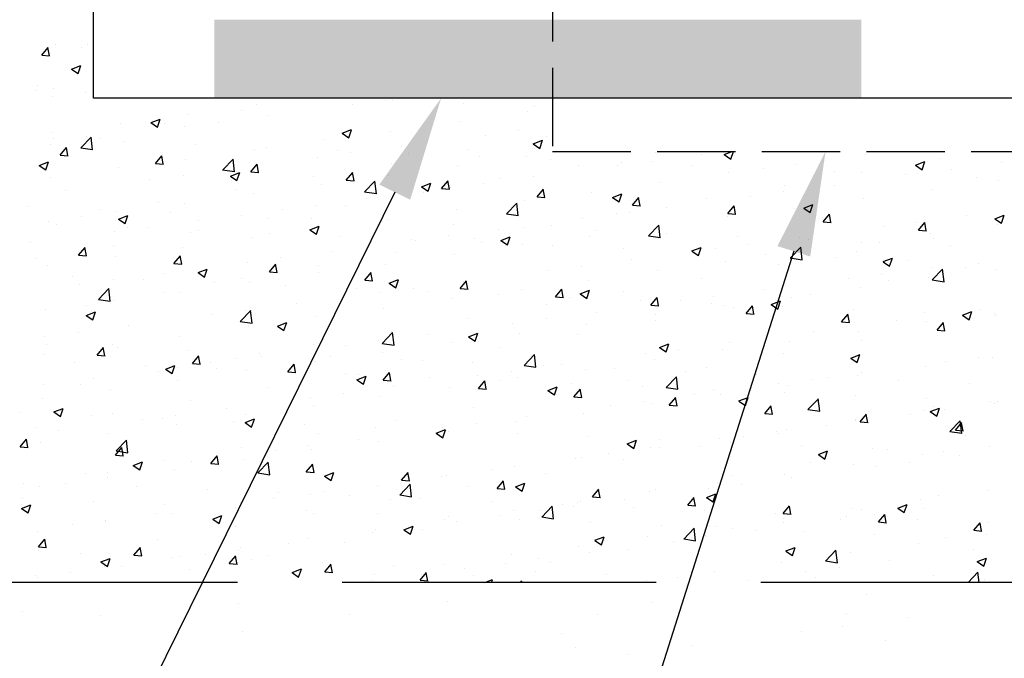
# Model space of a CAD drawing. Units: millimetres. Extents: x 45936 to 69613, y -16196 to -2991.
# Drawn here: x 62445 to 63385, y -6887 to -6277 of the extents above; entities that cross this region are included whole.
import ezdxf
from ezdxf import colors
from ezdxf.entities.mleader import LeaderData, LeaderLine
from ezdxf.math import Vec2, Vec3

# ---------------------------------------------------------------- set-up
doc = ezdxf.new("R2010")
doc.units = ezdxf.units.MM
doc.linetypes.add('P-COU', pattern=[4, 3, -1])
for name, color, linetype in [('Bac de collecte', 252, 'Continuous'), ('CHAMP', 92, 'Continuous'), ('COTE', 255, 'Continuous'), ('cote mm p', 255, 'Continuous'), ('HACHURES', 2, 'Continuous')]:
    doc.layers.add(name, color=color, linetype=linetype)
doc.styles.get("Standard").update_dxf_attribs({"font": 'times.ttf'})

# ---------------------------------------------------------------- blocks, each defined once
blk = doc.blocks.new('EGYRU')
at = {"color": 7, "linetype": 'Continuous', "lineweight": 25}
for p, q in [((54330.6, -7137.4), (54330.6, -7137.4)), ((54379.4, -7153.92), (54379.4, -7153.92)), ((53779.21, -7162.95), (53779.21, -7162.95)), ((53978.67, -7160.4), (53978.67, -7160.4)), ((54173.59, -7161.34), (54173.59, -7161.34)), ((53573.4, -7170.36), (53573.4, -7170.36)), ((53647.72, -7173.69), (53647.72, -7173.69)), ((53885.01, -7173.26), (53885.01, -7173.26)), ((54122.31, -7172.83), (54122.31, -7172.83)), ((54359.61, -7172.4), (54359.61, -7172.4)), ((54356.14, -7184.14), (54356.14, -7184.14)), ((54418.09, -7175.98), (54418.09, -7175.98)), ((53782.58, -7188.79), (53782.58, -7188.79)), ((54087.49, -7191.41), (54087.49, -7191.41)), ((54316.48, -7189.36), (54316.48, -7189.36)), ((54212.98, -7202.98), (54212.98, -7202.98)), ((54396.9, -7198.15), (54396.9, -7198.15)), ((54101.54, -7204.28), (54101.54, -7204.28)), ((54151.03, -7211.14), (54151.03, -7211.14))]:
    blk.add_line(p, q, dxfattribs=at)

msp = doc.modelspace()

# ---------------------------------------------------------------- hatches: boundary and pattern name
msp.add_hatch(color=1).paths.add_polyline_path([(62630.74, -6352.24), (62630.74, -6277.19), (63248.65, -6277.19), (63248.65, -6352.24)])

# ---------------------------------------------------------------- linework, layer by layer
at = {"color": 1}
for p, q in [((62515.14, -6352.17), (62515.14, -5948.37)), ((65765.14, -6352.17), (62515.14, -6352.17))]:
    msp.add_line(p, q, dxfattribs=at)
at = {"layer": 'Bac de collecte', "linetype": 'P-COU', "ltscale": 25}
msp.add_lwpolyline([(62953.44, -6403.02), (63715.44, -6403.02), (63715.44, -5223.02), (62953.44, -5223.02)], close=True, dxfattribs=at)
at = {"layer": 'CHAMP', "color": 94, "linetype": 'P-COU', "ltscale": 100}
msp.add_lwpolyline([(62052.64, -4814.67), (66252.64, -4814.67), (66252.64, -6814.67), (62052.64, -6814.67)], close=True, dxfattribs=at)
at = {"layer": 'HACHURES', "color": 253, "linetype": 'Continuous', "lineweight": 25, "transparency": 33554674}
for p, q in [((62509.13, -6300.51), (62509.13, -6300.51)), ((62465.75, -6310.92), (62471.87, -6303.63)), ((62473.15, -6311.63), (62471.68, -6303.66)), ((62478.63, -6300.61), (62478.63, -6300.61)), ((62503.87, -6304.1), (62503.87, -6304.1)), ((62465.75, -6310.93), (62473.34, -6311.59)), ((62494.32, -6324.31), (62500.64, -6328.57)), ((62494.33, -6324.29), (62503.23, -6320.88)), ((62500.64, -6328.57), (62503.21, -6320.9)), ((62502.71, -6325.76), (62502.71, -6325.76)), ((62460.24, -6344.7), (62460.24, -6344.7)), ((62461.7, -6339.95), (62461.7, -6339.95)), ((62477.09, -6342.88), (62477.09, -6342.88)), ((62507.51, -6346.41), (62507.51, -6346.41)), ((62475.72, -6350.6), (62475.72, -6350.6)), ((62794.3, -6354.35), (62794.3, -6354.35)), ((62800.67, -6354.28), (62800.67, -6354.28)), ((62656.87, -6363.72), (62656.87, -6363.72)), ((62670.86, -6358.57), (62670.86, -6358.57)), ((62762.51, -6358.54), (62762.51, -6358.54)), ((62868.47, -6357.14), (62868.47, -6357.14)), ((62929.84, -6365.31), (62929.84, -6365.31)), ((62936.26, -6360), (62936.26, -6360)), ((62570.13, -6375.45), (62576.45, -6379.71)), ((62570.14, -6375.42), (62579.03, -6372.01)), ((62576.44, -6379.71), (62579.02, -6372.03)), ((62604.9, -6368.09), (62604.9, -6368.09)), ((62634.2, -6375.43), (62634.2, -6375.43)), ((62682.3, -6369.09), (62682.3, -6369.09)), ((62864.63, -6374.25), (62864.63, -6374.25)), ((62540.75, -6376.22), (62540.75, -6376.22)), ((62582.81, -6376.43), (62582.81, -6376.43)), ((62602.41, -6379.61), (62602.41, -6379.61)), ((62752.66, -6385.59), (62761.55, -6382.18)), ((62758.96, -6389.88), (62761.53, -6382.2)), ((62798.67, -6383.77), (62798.67, -6383.77)), ((62920.99, -6383.36), (62920.99, -6383.36)), ((62475.54, -6385.16), (62475.54, -6385.16)), ((62477.45, -6390.31), (62477.45, -6390.31)), ((62503.08, -6399.53), (62512.97, -6389.22)), ((62508.74, -6389.15), (62508.74, -6389.15)), ((62514.33, -6401.29), (62512.92, -6389.23)), ((62522.2, -6390.17), (62522.2, -6390.17)), ((62545.24, -6393.18), (62545.24, -6393.18)), ((62734.52, -6391.9), (62734.52, -6391.9)), ((62752.65, -6385.62), (62758.96, -6389.88)), ((62889.2, -6387.55), (62889.2, -6387.55)), ((62935.17, -6395.77), (62944.06, -6392.35)), ((62941.47, -6400.05), (62944.05, -6392.37)), ((62947.89, -6388.64), (62947.89, -6388.64)), ((62474.1, -6396.5), (62474.1, -6396.5)), ((62483.37, -6406.45), (62489.5, -6399.15)), ((62490.77, -6407.15), (62489.3, -6399.19)), ((62503.04, -6399.46), (62514.34, -6401.22)), ((62613.04, -6396.04), (62613.04, -6396.04)), ((62669.32, -6400.84), (62669.32, -6400.84)), ((62680.83, -6398.91), (62680.83, -6398.91)), ((62748.63, -6401.77), (62748.63, -6401.77)), ((62808.99, -6398.11), (62808.99, -6398.11)), ((62873.82, -6401.36), (62873.82, -6401.36)), ((62935.16, -6395.79), (62941.48, -6400.05)), ((63052.38, -6403.81), (63052.38, -6403.81)), ((63117.69, -6405.94), (63125.28, -6403.02)), ((63123.99, -6410.22), (63126.4, -6403.02)), ((62463.43, -6416.38), (62472.32, -6412.97)), ((62469.74, -6420.67), (62472.31, -6412.99)), ((62483.37, -6406.45), (62490.96, -6407.12)), ((62574.47, -6414.42), (62580.59, -6407.12)), ((62581.86, -6415.12), (62580.4, -6407.16)), ((62603.35, -6410.37), (62603.35, -6410.37)), ((62638.62, -6420.55), (62648.51, -6410.24)), ((62649.87, -6422.31), (62648.46, -6410.25)), ((62729.1, -6408.63), (62729.1, -6408.63)), ((62760.89, -6404.44), (62760.89, -6404.44)), ((62816.42, -6404.64), (62816.42, -6404.64)), ((62884.22, -6407.5), (62884.22, -6407.5)), ((62928.3, -6407.59), (62928.3, -6407.59)), ((62952.01, -6410.37), (62952.01, -6410.37)), ((63019.81, -6413.23), (63019.81, -6413.23)), ((63047.68, -6412.38), (63047.68, -6412.38)), ((63095.78, -6406.04), (63095.78, -6406.04)), ((63117.68, -6405.96), (63123.99, -6410.22)), ((63252.18, -6405.62), (63252.18, -6405.62)), ((63300.2, -6416.11), (63309.09, -6412.69)), ((63306.51, -6420.39), (63309.08, -6412.72)), ((63323.08, -6410.12), (63323.08, -6410.12)), ((62463.42, -6416.41), (62469.74, -6420.67)), ((62539.21, -6418.5), (62539.21, -6418.5)), ((62574.47, -6414.42), (62582.06, -6415.09)), ((62638.58, -6420.48), (62649.88, -6422.24)), ((62648.89, -6419.18), (62648.89, -6419.18)), ((62665.56, -6422.39), (62671.68, -6415.09)), ((62665.56, -6422.39), (62673.15, -6423.06)), ((62672.96, -6423.09), (62671.49, -6415.13)), ((62799.76, -6414.07), (62799.76, -6414.07)), ((62863.09, -6416.53), (62863.09, -6416.53)), ((62978.32, -6416.53), (62978.32, -6416.53)), ((63015.89, -6416.56), (63015.89, -6416.56)), ((63087.6, -6416.09), (63087.6, -6416.09)), ((63155.4, -6418.96), (63155.4, -6418.96)), ((63186.22, -6415.14), (63186.22, -6415.14)), ((63223.19, -6421.82), (63223.19, -6421.82)), ((63300.19, -6416.13), (63306.51, -6420.39)), ((63334.47, -6420.31), (63334.47, -6420.31)), ((63382.57, -6413.98), (63382.57, -6413.98)), ((62474, -6427.44), (62474, -6427.44)), ((62569, -6429.7), (62569, -6429.7)), ((62600.79, -6425.52), (62600.79, -6425.52)), ((62645.94, -6426.58), (62652.25, -6430.84)), ((62645.95, -6426.56), (62654.84, -6423.14)), ((62652.25, -6430.84), (62654.83, -6423.16)), ((62725.69, -6426.78), (62725.69, -6426.78)), ((62756.65, -6430.36), (62762.77, -6423.06)), ((62756.65, -6430.36), (62764.24, -6431.03)), ((62764.05, -6431.06), (62762.58, -6423.1)), ((62774.16, -6441.58), (62784.05, -6431.27)), ((62785.41, -6443.33), (62784, -6431.27)), ((62797.13, -6426.05), (62797.13, -6426.05)), ((62847.74, -6438.33), (62853.87, -6431.03)), ((62855.14, -6439.03), (62853.67, -6431.07)), ((62904.25, -6429.24), (62904.25, -6429.24)), ((62935.68, -6427.12), (62935.68, -6427.12)), ((63122.07, -6423.27), (63122.07, -6423.27)), ((63249.01, -6422.83), (63249.01, -6422.83)), ((63290.99, -6424.69), (63290.99, -6424.69)), ((63302.67, -6424.5), (63302.67, -6424.5)), ((63358.79, -6427.55), (63358.79, -6427.55)), ((63379.99, -6430.82), (63379.99, -6430.82)), ((62488.79, -6440.26), (62488.79, -6440.26)), ((62651.63, -6439.5), (62651.63, -6439.5)), ((62732.98, -6434.18), (62732.98, -6434.18)), ((62774.12, -6441.51), (62785.42, -6443.26)), ((62828.45, -6436.75), (62834.77, -6441.01)), ((62828.46, -6436.73), (62837.36, -6433.31)), ((62834.77, -6441.01), (62837.34, -6433.34)), ((62847.74, -6438.33), (62855.33, -6439)), ((62855.79, -6437.64), (62855.79, -6437.64)), ((62887.58, -6433.45), (62887.58, -6433.45)), ((62938.84, -6446.3), (62944.96, -6439)), ((62946.23, -6447), (62944.76, -6439.04)), ((63056.86, -6432.21), (63056.86, -6432.21)), ((63174.37, -6441.39), (63174.37, -6441.39)), ((63174.95, -6435.54), (63174.95, -6435.54)), ((63222.47, -6435.06), (63222.47, -6435.06)), ((63315.84, -6438.95), (63315.84, -6438.95)), ((62667.77, -6443.12), (62667.77, -6443.12)), ((62775.58, -6448.2), (62775.58, -6448.2)), ((62830.19, -6441.95), (62830.19, -6441.95)), ((62926.75, -6449.86), (62926.75, -6449.86)), ((62938.84, -6446.3), (62946.43, -6446.97)), ((62990.9, -6441.73), (62990.9, -6441.73)), ((63010.97, -6446.92), (63017.28, -6451.18)), ((63010.98, -6446.9), (63019.87, -6443.48)), ((63017.28, -6451.18), (63019.86, -6443.51)), ((63029.93, -6454.27), (63036.05, -6446.97)), ((63037.32, -6454.97), (63035.86, -6447.01)), ((63100.89, -6448.26), (63100.89, -6448.26)), ((63142.57, -6445.57), (63142.57, -6445.57)), ((63250.63, -6447.89), (63250.63, -6447.89)), ((62452.72, -6455.21), (62452.72, -6455.21)), ((62520.51, -6458.08), (62520.51, -6458.08)), ((62577.56, -6452.21), (62577.56, -6452.21)), ((62601.81, -6452.64), (62601.81, -6452.64)), ((62695.69, -6458.72), (62695.69, -6458.72)), ((62727.48, -6454.53), (62727.48, -6454.53)), ((62756.12, -6454.67), (62756.12, -6454.67)), ((62861.54, -6458.8), (62861.54, -6458.8)), ((62909.69, -6462.6), (62919.59, -6452.29)), ((62920.95, -6464.35), (62919.54, -6452.29)), ((63029.93, -6454.27), (63037.52, -6454.94)), ((63062.37, -6456.13), (63062.37, -6456.13)), ((63121.02, -6462.24), (63127.14, -6454.94)), ((63128.42, -6462.94), (63126.95, -6454.98)), ((63184.67, -6457.42), (63184.67, -6457.42)), ((63193.48, -6457.09), (63199.8, -6461.35)), ((63193.49, -6457.07), (63202.39, -6453.66)), ((63199.8, -6461.35), (63202.37, -6453.68)), ((62472.45, -6469.72), (62472.45, -6469.72)), ((62503.5, -6464.92), (62503.5, -6464.92)), ((62537.66, -6460.77), (62537.66, -6460.77)), ((62539.23, -6467.54), (62545.55, -6471.8)), ((62539.24, -6467.52), (62548.13, -6464.1)), ((62545.54, -6471.8), (62548.12, -6464.13)), ((62588.31, -6460.94), (62588.31, -6460.94)), ((62615.48, -6469.28), (62615.48, -6469.28)), ((62656.1, -6463.8), (62656.1, -6463.8)), ((62682.06, -6467.38), (62682.06, -6467.38)), ((62723.9, -6466.67), (62723.9, -6466.67)), ((62791.69, -6469.53), (62791.69, -6469.53)), ((62795.58, -6468.33), (62795.58, -6468.33)), ((62909.66, -6462.53), (62920.96, -6464.28)), ((62982.48, -6466.65), (62982.48, -6466.65)), ((63014.27, -6462.47), (63014.27, -6462.47)), ((63026.82, -6460.97), (63026.82, -6460.97)), ((63120.52, -6465.55), (63120.52, -6465.55)), ((63121.02, -6462.24), (63128.61, -6462.91)), ((63212.11, -6470.21), (63218.24, -6462.91)), ((63219.51, -6470.91), (63218.04, -6462.95)), ((63349.16, -6464.07), (63349.16, -6464.07)), ((63376, -6467.26), (63382.32, -6471.52)), ((63376.01, -6467.24), (63384.9, -6463.83)), ((63382.31, -6471.52), (63384.89, -6463.85)), ((62479.49, -6472.27), (62479.49, -6472.27)), ((62547.29, -6475.14), (62547.29, -6475.14)), ((62567.38, -6475.61), (62567.38, -6475.61)), ((62615.08, -6478), (62615.08, -6478)), ((62721.74, -6477.71), (62728.06, -6481.97)), ((62721.75, -6477.69), (62730.65, -6474.28)), ((62728.06, -6481.97), (62730.63, -6474.3)), ((62731.43, -6476.46), (62731.43, -6476.46)), ((62859.49, -6472.4), (62859.49, -6472.4)), ((62902.27, -6477.21), (62902.27, -6477.21)), ((62927.28, -6475.26), (62927.28, -6475.26)), ((62952.76, -6473.68), (62952.76, -6473.68)), ((62995.08, -6478.13), (62995.08, -6478.13)), ((63045.23, -6483.62), (63055.13, -6473.31)), ((63056.48, -6485.37), (63055.08, -6473.31)), ((63055.32, -6474.49), (63055.32, -6474.49)), ((63212.11, -6470.21), (63219.7, -6470.87)), ((63269.26, -6474.59), (63269.26, -6474.59)), ((63301.06, -6470.4), (63301.06, -6470.4)), ((63303.2, -6478.18), (63309.33, -6470.88)), ((63303.2, -6478.18), (63310.8, -6478.84)), ((63310.6, -6478.88), (63309.13, -6470.92)), ((63378.44, -6473.1), (63378.44, -6473.1)), ((62535.59, -6479.79), (62535.59, -6479.79)), ((62608, -6480.09), (62608, -6480.09)), ((62666.23, -6485.4), (62666.23, -6485.4)), ((62682.88, -6480.86), (62682.88, -6480.86)), ((62750.67, -6483.73), (62750.67, -6483.73)), ((62818.47, -6486.59), (62818.47, -6486.59)), ((62822.38, -6487.73), (62822.38, -6487.73)), ((62854.17, -6483.54), (62854.17, -6483.54)), ((62878.69, -6486.4), (62878.69, -6486.4)), ((62904.26, -6487.88), (62910.58, -6492.14)), ((62904.27, -6487.86), (62913.16, -6484.45)), ((62910.57, -6492.14), (62913.15, -6484.47)), ((62989.35, -6484.01), (62989.35, -6484.01)), ((63045.2, -6483.55), (63056.5, -6485.3)), ((63062.87, -6480.99), (63062.87, -6480.99)), ((63130.67, -6483.86), (63130.67, -6483.86)), ((63189.06, -6485.15), (63189.06, -6485.15)), ((63198.46, -6486.72), (63198.46, -6486.72)), ((63314.3, -6481.23), (63314.3, -6481.23)), ((63317.84, -6485.89), (63317.84, -6485.89)), ((62455.38, -6490.35), (62455.38, -6490.35)), ((62501, -6501.98), (62507.12, -6494.68)), ((62508.39, -6502.68), (62506.92, -6494.72)), ((62533.93, -6492.81), (62533.93, -6492.81)), ((62600.27, -6494.92), (62600.27, -6494.92)), ((62886.26, -6489.46), (62886.26, -6489.46)), ((62925.21, -6492.14), (62925.21, -6492.14)), ((62954.06, -6492.32), (62954.06, -6492.32)), ((63021.86, -6495.19), (63021.86, -6495.19)), ((63086.79, -6498.03), (63095.68, -6494.62)), ((63093.09, -6502.31), (63095.66, -6494.64)), ((63109.17, -6495.66), (63109.17, -6495.66)), ((63140.96, -6491.48), (63140.96, -6491.48)), ((63180.77, -6504.64), (63190.67, -6494.33)), ((63192.02, -6506.4), (63190.62, -6494.33)), ((63249.09, -6490.17), (63249.09, -6490.17)), ((63266.26, -6489.58), (63266.26, -6489.58)), ((63334.05, -6492.45), (63334.05, -6492.45)), ((62459.87, -6505.52), (62459.87, -6505.52)), ((62501, -6501.98), (62508.59, -6502.65)), ((62536.12, -6503.05), (62536.12, -6503.05)), ((62592.09, -6509.95), (62598.21, -6502.65)), ((62599.49, -6510.65), (62598.02, -6502.69)), ((62694.07, -6504.62), (62694.07, -6504.62)), ((62742.17, -6498.29), (62742.17, -6498.29)), ((62804.63, -6499.11), (62804.63, -6499.11)), ((62860, -6501.08), (62860, -6501.08)), ((63028.96, -6506.22), (63028.96, -6506.22)), ((63086.77, -6498.05), (63093.09, -6502.32)), ((63089.65, -6498.05), (63089.65, -6498.05)), ((63157.45, -6500.91), (63157.45, -6500.91)), ((63180.74, -6504.57), (63192.04, -6506.32)), ((63183.13, -6499.69), (63183.13, -6499.69)), ((63225.24, -6503.78), (63225.24, -6503.78)), ((63243.77, -6498.61), (63243.77, -6498.61)), ((63269.3, -6508.2), (63278.19, -6504.79)), ((63275.6, -6512.48), (63278.18, -6504.81)), ((63293.04, -6506.64), (63293.04, -6506.64)), ((62470.91, -6511.99), (62470.91, -6511.99)), ((62592.09, -6509.95), (62599.68, -6510.62)), ((62615.05, -6518.65), (62623.94, -6515.24)), ((62621.35, -6522.93), (62623.93, -6515.26)), ((62662.28, -6508.81), (62662.28, -6508.81)), ((62683.18, -6517.92), (62689.3, -6510.62)), ((62690.58, -6518.62), (62689.11, -6510.66)), ((62730.56, -6511.82), (62730.56, -6511.82)), ((62794.04, -6510.6), (62794.04, -6510.6)), ((62949.07, -6516.74), (62949.07, -6516.74)), ((62980.86, -6512.56), (62980.86, -6512.56)), ((63053.77, -6516.77), (63053.77, -6516.77)), ((63118.98, -6507.82), (63118.98, -6507.82)), ((63169.71, -6511.32), (63169.71, -6511.32)), ((63269.29, -6508.23), (63275.61, -6512.49)), ((63315.75, -6514.16), (63315.75, -6514.16)), ((63316.31, -6525.66), (63326.21, -6515.35)), ((63327.56, -6527.42), (63326.16, -6515.36)), ((63348.27, -6513.78), (63348.27, -6513.78)), ((63360.83, -6509.51), (63360.83, -6509.51)), ((63376.9, -6515.38), (63376.9, -6515.38)), ((62495.24, -6522.63), (62495.24, -6522.63)), ((62533.97, -6525.7), (62533.97, -6525.7)), ((62563.04, -6525.5), (62563.04, -6525.5)), ((62582.07, -6519.37), (62582.07, -6519.37)), ((62615.04, -6518.67), (62621.35, -6522.93)), ((62656.5, -6524.54), (62656.5, -6524.54)), ((62683.18, -6517.92), (62690.77, -6518.59)), ((62729.89, -6518.73), (62729.89, -6518.73)), ((62774.27, -6525.89), (62780.4, -6518.59)), ((62774.27, -6525.89), (62781.86, -6526.56)), ((62781.67, -6526.59), (62780.2, -6518.63)), ((62797.56, -6528.82), (62806.45, -6525.41)), ((62803.87, -6533.1), (62806.44, -6525.43)), ((63095.64, -6524.03), (63095.64, -6524.03)), ((63235.85, -6524.68), (63235.85, -6524.68)), ((63267.65, -6520.49), (63267.65, -6520.49)), ((63312.75, -6523.51), (63312.75, -6523.51)), ((63316.28, -6525.59), (63327.58, -6527.34)), ((62502.18, -6529.88), (62502.18, -6529.88)), ((62519.91, -6544.27), (62529.81, -6533.96)), ((62531.16, -6546.02), (62529.76, -6533.96)), ((62630.83, -6528.36), (62630.83, -6528.36)), ((62664.68, -6527.68), (62664.68, -6527.68)), ((62698.63, -6531.22), (62698.63, -6531.22)), ((62766.43, -6534.09), (62766.43, -6534.09)), ((62797.55, -6528.84), (62803.87, -6533.11)), ((62820.76, -6533.63), (62820.76, -6533.63)), ((62865.36, -6533.86), (62871.49, -6526.56)), ((62865.36, -6533.86), (62872.96, -6534.52)), ((62868.86, -6527.3), (62868.86, -6527.3)), ((62872.76, -6534.56), (62871.29, -6526.6)), ((62923.66, -6534.42), (62923.66, -6534.42)), ((62956.46, -6541.83), (62962.58, -6534.53)), ((62963.85, -6542.53), (62962.39, -6534.57)), ((62980.08, -6538.99), (62988.97, -6535.58)), ((62986.38, -6543.28), (62988.96, -6535.6)), ((62987.81, -6526.29), (62987.81, -6526.29)), ((63155.65, -6535.24), (63155.65, -6535.24)), ((63247.55, -6532.45), (63247.55, -6532.45)), ((63274.2, -6526.49), (63274.2, -6526.49)), ((62519.88, -6544.2), (62531.18, -6545.95)), ((62582.43, -6537.25), (62582.43, -6537.25)), ((62598.72, -6537.2), (62598.72, -6537.2)), ((62788.97, -6537.82), (62788.97, -6537.82)), ((62834.22, -6536.95), (62834.22, -6536.95)), ((62858.46, -6543.36), (62858.46, -6543.36)), ((62902.02, -6539.82), (62902.02, -6539.82)), ((62956.46, -6541.83), (62964.05, -6542.49)), ((62969.81, -6542.68), (62969.81, -6542.68)), ((62980.07, -6539.02), (62986.38, -6543.28)), ((63021.58, -6536.75), (63021.58, -6536.75)), ((63047.55, -6549.8), (63053.67, -6542.5)), ((63054.95, -6550.5), (63053.48, -6542.54)), ((63107.55, -6541.57), (63107.55, -6541.57)), ((63181.58, -6541.97), (63181.58, -6541.97)), ((63200.14, -6539.21), (63200.14, -6539.21)), ((62469.37, -6554.27), (62469.37, -6554.27)), ((62508.37, -6549.96), (62508.37, -6549.96)), ((62534.57, -6545.33), (62534.57, -6545.33)), ((62708.76, -6548.38), (62708.76, -6548.38)), ((62792.49, -6552.88), (62792.49, -6552.88)), ((62947.51, -6549.46), (62947.51, -6549.46)), ((63037.61, -6545.55), (63037.61, -6545.55)), ((63047.55, -6549.8), (63055.14, -6550.46)), ((63075.76, -6545.75), (63075.76, -6545.75)), ((63105.4, -6548.41), (63105.4, -6548.41)), ((63117.43, -6550.1), (63117.43, -6550.1)), ((63126.07, -6551.92), (63126.07, -6551.92)), ((63138.64, -6557.77), (63144.76, -6550.47)), ((63146.04, -6558.47), (63144.57, -6550.51)), ((63162.58, -6549.19), (63168.9, -6553.45)), ((63162.59, -6549.16), (63171.48, -6545.75)), ((63168.9, -6553.45), (63171.47, -6545.77)), ((63173.2, -6551.27), (63173.2, -6551.27)), ((63240.99, -6554.14), (63240.99, -6554.14)), ((63362.54, -6553.69), (63362.54, -6553.69)), ((62508.33, -6559.63), (62514.64, -6563.9)), ((62508.34, -6559.61), (62517.23, -6556.2)), ((62514.64, -6563.89), (62517.22, -6556.22)), ((62628.87, -6558.9), (62628.87, -6558.9)), ((62655.45, -6565.29), (62665.34, -6554.98)), ((62660.66, -6554.71), (62660.66, -6554.71)), ((62666.7, -6567.05), (62665.3, -6554.98)), ((62728.35, -6561.01), (62728.35, -6561.01)), ((62873.45, -6562.17), (62873.45, -6562.17)), ((62947.45, -6562.65), (62947.45, -6562.65)), ((62995.55, -6556.31), (62995.55, -6556.31)), ((63052.23, -6559.04), (63052.23, -6559.04)), ((63138.64, -6557.77), (63146.23, -6558.43)), ((63229.73, -6565.74), (63235.86, -6558.44)), ((63237.13, -6566.44), (63235.66, -6558.48)), ((63308.79, -6557), (63308.79, -6557)), ((63345.1, -6559.36), (63351.41, -6563.62)), ((63345.11, -6559.33), (63354, -6555.92)), ((63351.41, -6563.62), (63353.99, -6555.94)), ((63375.36, -6557.65), (63375.36, -6557.65)), ((63376.58, -6559.87), (63376.58, -6559.87)), ((62548.66, -6569.46), (62548.66, -6569.46)), ((62655.42, -6565.22), (62666.72, -6566.97)), ((62663.14, -6569.95), (62663.14, -6569.95)), ((62690.84, -6569.81), (62697.16, -6574.07)), ((62690.85, -6569.78), (62699.75, -6566.37)), ((62697.16, -6574.07), (62699.73, -6566.39)), ((62915.66, -6566.83), (62915.66, -6566.83)), ((62986.27, -6568.56), (62986.27, -6568.56)), ((63052.01, -6564.63), (63052.01, -6564.63)), ((63229.73, -6565.74), (63237.33, -6566.4)), ((63234.24, -6570.58), (63234.24, -6570.58)), ((63282.34, -6564.25), (63282.34, -6564.25)), ((63311.21, -6565.78), (63311.21, -6565.78)), ((63320.83, -6573.71), (63326.95, -6566.41)), ((63322.7, -6570.94), (63322.7, -6570.94)), ((63328.22, -6574.41), (63326.75, -6566.45)), ((62468.77, -6579.97), (62468.77, -6579.97)), ((62500.56, -6575.79), (62500.56, -6575.79)), ((62597.18, -6579.48), (62597.18, -6579.48)), ((62790.99, -6586.31), (62800.88, -6576)), ((62799.38, -6574.89), (62799.38, -6574.89)), ((62802.24, -6588.07), (62800.84, -6576.01)), ((62835.45, -6577.39), (62835.45, -6577.39)), ((62873.36, -6579.98), (62879.68, -6584.24)), ((62873.37, -6579.95), (62882.26, -6576.54)), ((62879.67, -6584.24), (62882.25, -6576.56)), ((62922.12, -6576.7), (62922.12, -6576.7)), ((62977.94, -6577.35), (62977.94, -6577.35)), ((63202.44, -6574.77), (63202.44, -6574.77)), ((63246, -6574.73), (63246, -6574.73)), ((63320.83, -6573.71), (63328.42, -6574.37)), ((62470.51, -6587.53), (62470.51, -6587.53)), ((62518.62, -6597.51), (62524.74, -6590.21)), ((62526.01, -6598.21), (62524.55, -6590.25)), ((62533.03, -6587.61), (62533.03, -6587.61)), ((62538.31, -6590.39), (62538.31, -6590.39)), ((62725.32, -6587.6), (62725.32, -6587.6)), ((62755.56, -6587.91), (62755.56, -6587.91)), ((62787.35, -6583.72), (62787.35, -6583.72)), ((62790.96, -6586.24), (62802.25, -6587.99)), ((62856.91, -6585.64), (62856.91, -6585.64)), ((62903.88, -6590.06), (62903.88, -6590.06)), ((63055.87, -6590.15), (63062.19, -6594.41)), ((63055.88, -6590.12), (63064.78, -6586.71)), ((63062.19, -6594.41), (63064.76, -6586.73)), ((63074.14, -6591.66), (63074.14, -6591.66)), ((63122.24, -6585.33), (63122.24, -6585.33)), ((63180.04, -6584.25), (63180.04, -6584.25)), ((63248.64, -6583.65), (63248.64, -6583.65)), ((62467.82, -6596.55), (62467.82, -6596.55)), ((62518.62, -6597.51), (62526.21, -6598.18)), ((62606.1, -6593.26), (62606.1, -6593.26)), ((62609.71, -6605.48), (62615.83, -6598.18)), ((62617.11, -6606.18), (62615.64, -6598.22)), ((62651.25, -6600.31), (62651.25, -6600.31)), ((62673.9, -6596.12), (62673.9, -6596.12)), ((62675.35, -6598.47), (62675.35, -6598.47)), ((62741.69, -6598.99), (62741.69, -6598.99)), ((62790.95, -6595.16), (62790.95, -6595.16)), ((62926.53, -6607.33), (62936.42, -6597.02)), ((62937.78, -6609.09), (62936.38, -6597.03)), ((63042.35, -6595.84), (63042.35, -6595.84)), ((63050.68, -6601.32), (63050.68, -6601.32)), ((63115.89, -6592.38), (63115.89, -6592.38)), ((63174.58, -6596.36), (63174.58, -6596.36)), ((63238.39, -6600.32), (63244.71, -6604.58)), ((63238.4, -6600.3), (63247.29, -6596.88)), ((63244.7, -6604.58), (63247.28, -6596.9)), ((63360.93, -6599.59), (63360.93, -6599.59)), ((63373.81, -6599.93), (63373.81, -6599.93)), ((62497.29, -6604.59), (62497.29, -6604.59)), ((62565.09, -6607.45), (62565.09, -6607.45)), ((62584.13, -6610.77), (62590.45, -6615.03)), ((62584.15, -6610.74), (62593.04, -6607.33)), ((62590.45, -6615.03), (62593.02, -6607.35)), ((62595.46, -6608.99), (62595.46, -6608.99)), ((62609.71, -6605.48), (62617.3, -6606.14)), ((62627.25, -6604.8), (62627.25, -6604.8)), ((62632.88, -6610.32), (62632.88, -6610.32)), ((62700.8, -6613.45), (62706.92, -6606.15)), ((62708.2, -6614.15), (62706.73, -6606.19)), ((62726.8, -6603.29), (62726.8, -6603.29)), ((62809.49, -6601.85), (62809.49, -6601.85)), ((62829.81, -6602.77), (62829.81, -6602.77)), ((62877.28, -6604.71), (62877.28, -6604.71)), ((62926.5, -6607.26), (62937.79, -6609.01)), ((62945.08, -6607.58), (62945.08, -6607.58)), ((62962.14, -6606.4), (62962.14, -6606.4)), ((63012.88, -6610.44), (63012.88, -6610.44)), ((63100.51, -6609.08), (63100.51, -6609.08)), ((63309.66, -6608.06), (63309.66, -6608.06)), ((63329.13, -6603.78), (63329.13, -6603.78)), ((62515.25, -6619.55), (62515.25, -6619.55)), ((62577.19, -6613.03), (62577.19, -6613.03)), ((62661.59, -6612.23), (62661.59, -6612.23)), ((62700.68, -6613.18), (62700.68, -6613.18)), ((62700.8, -6613.45), (62708.39, -6614.11)), ((62755.75, -6615.49), (62755.75, -6615.49)), ((62766.66, -6620.92), (62775.55, -6617.5)), ((62768.47, -6616.04), (62768.47, -6616.04)), ((62772.96, -6625.2), (62775.54, -6617.52)), ((62791.89, -6621.42), (62798.02, -6614.12)), ((62799.29, -6622.12), (62797.82, -6614.16)), ((62836.27, -6618.91), (62836.27, -6618.91)), ((62882.25, -6616.92), (62882.25, -6616.92)), ((62914.04, -6612.74), (62914.04, -6612.74)), ((62920.57, -6618.97), (62920.57, -6618.97)), ((62984.72, -6610.84), (62984.72, -6610.84)), ((63062.07, -6628.35), (63071.96, -6618.04)), ((63073.32, -6630.11), (63071.92, -6618.05)), ((63080.67, -6613.31), (63080.67, -6613.31)), ((63148.47, -6616.17), (63148.47, -6616.17)), ((63216.26, -6619.04), (63216.26, -6619.04)), ((63244.46, -6617), (63244.46, -6617)), ((63248.93, -6614.34), (63248.93, -6614.34)), ((62467.15, -6625.88), (62467.15, -6625.88)), ((62503.13, -6625.74), (62503.13, -6625.74)), ((62595.63, -6621.75), (62595.63, -6621.75)), ((62681.69, -6628.2), (62681.69, -6628.2)), ((62766.65, -6620.94), (62772.97, -6625.2)), ((62791.89, -6621.42), (62799.49, -6622.08)), ((62802.04, -6627.48), (62802.04, -6627.48)), ((62855.37, -6627.91), (62855.37, -6627.91)), ((62882.99, -6629.39), (62889.11, -6622.09)), ((62882.99, -6629.39), (62890.58, -6630.05)), ((62890.38, -6630.09), (62888.91, -6622.13)), ((62904.06, -6621.77), (62904.06, -6621.77)), ((62949.18, -6631.09), (62958.07, -6627.67)), ((62955.48, -6635.37), (62958.06, -6627.69)), ((62971.86, -6624.64), (62971.86, -6624.64)), ((63026.45, -6621.79), (63026.45, -6621.79)), ((63039.65, -6627.5), (63039.65, -6627.5)), ((63062.04, -6628.28), (63073.33, -6630.03)), ((63169.03, -6624.86), (63169.03, -6624.86)), ((63178.49, -6626.53), (63178.49, -6626.53)), ((63200.83, -6620.67), (63200.83, -6620.67)), ((63284.06, -6621.9), (63284.06, -6621.9)), ((63351.85, -6624.76), (63351.85, -6624.76)), ((62466.28, -6638.83), (62466.28, -6638.83)), ((62531.48, -6629.88), (62531.48, -6629.88)), ((62722.15, -6638), (62722.15, -6638)), ((62753.94, -6633.81), (62753.94, -6633.81)), ((62789.4, -6637.44), (62789.4, -6637.44)), ((62949.17, -6631.11), (62955.48, -6635.37)), ((62952.38, -6634.5), (62952.38, -6634.5)), ((62974.08, -6637.36), (62980.2, -6630.06)), ((62974.08, -6637.36), (62981.67, -6638.02)), ((62981.48, -6638.06), (62980.01, -6630.1)), ((63065.17, -6645.33), (63071.29, -6638.03)), ((63072.57, -6646.03), (63071.1, -6638.07)), ((63088.83, -6635.42), (63088.83, -6635.42)), ((63107.45, -6630.37), (63107.45, -6630.37)), ((63114.35, -6634.66), (63114.35, -6634.66)), ((63131.69, -6641.26), (63140.58, -6637.84)), ((63138, -6645.54), (63140.57, -6637.87)), ((63175.24, -6633.23), (63175.24, -6633.23)), ((63243.04, -6636.1), (63243.04, -6636.1)), ((63310.83, -6638.96), (63310.83, -6638.96)), ((62477.44, -6651.71), (62486.33, -6648.29)), ((62483.74, -6655.99), (62486.32, -6648.31)), ((62607.62, -6640.91), (62607.62, -6640.91)), ((62725.26, -6645.57), (62725.26, -6645.57)), ((62878.32, -6647.22), (62878.32, -6647.22)), ((63008.94, -6645.93), (63008.94, -6645.93)), ((63040.73, -6641.75), (63040.73, -6641.75)), ((63049.14, -6643.6), (63049.14, -6643.6)), ((63065.17, -6645.33), (63072.76, -6645.99)), ((63131.68, -6641.28), (63138, -6645.54)), ((63156.26, -6653.3), (63162.39, -6646)), ((63163.66, -6654), (63162.19, -6646.04)), ((63197.61, -6649.37), (63207.5, -6639.06)), ((63208.86, -6651.13), (63207.46, -6639.07)), ((63314.21, -6651.43), (63323.1, -6648.02)), ((63317.46, -6646.71), (63317.46, -6646.71)), ((63320.51, -6655.71), (63323.09, -6648.04)), ((63372.27, -6642.21), (63372.27, -6642.21)), ((63375.62, -6643.35), (63375.62, -6643.35)), ((63378.63, -6641.82), (63378.63, -6641.82)), ((62445.25, -6652.08), (62445.25, -6652.08)), ((62477.43, -6651.73), (62483.74, -6655.99)), ((62513.04, -6654.95), (62513.04, -6654.95)), ((62533.56, -6653.63), (62533.56, -6653.63)), ((62580.84, -6657.81), (62580.84, -6657.81)), ((62593.84, -6654.89), (62593.84, -6654.89)), ((62641.94, -6648.56), (62641.94, -6648.56)), ((62660.05, -6654.51), (62660.05, -6654.51)), ((62928.73, -6656.49), (62928.73, -6656.49)), ((62983.18, -6653.12), (62983.18, -6653.12)), ((63156.26, -6653.3), (63163.85, -6653.96)), ((63197.58, -6649.3), (63208.87, -6651.05)), ((63247.36, -6661.26), (63253.48, -6653.97)), ((63254.75, -6661.97), (63253.28, -6654.01)), ((63295.72, -6653.87), (63295.72, -6653.87)), ((63308.12, -6650.34), (63308.12, -6650.34)), ((63314.2, -6651.45), (63320.51, -6655.71)), ((63327.52, -6649.68), (63327.52, -6649.68)), ((62459.49, -6666.34), (62459.49, -6666.34)), ((62562.05, -6659.08), (62562.05, -6659.08)), ((62594.09, -6664.03), (62594.09, -6664.03)), ((62648.63, -6660.68), (62648.63, -6660.68)), ((62659.94, -6661.9), (62666.26, -6666.16)), ((62659.95, -6661.88), (62668.84, -6658.46)), ((62666.26, -6666.16), (62668.83, -6658.48)), ((62716.43, -6663.54), (62716.43, -6663.54)), ((62784.22, -6666.41), (62784.22, -6666.41)), ((62804.25, -6659.93), (62804.25, -6659.93)), ((62848.84, -6667.01), (62848.84, -6667.01)), ((62880.63, -6662.83), (62880.63, -6662.83)), ((62919.03, -6661.25), (62919.03, -6661.25)), ((63215.52, -6664.43), (63215.52, -6664.43)), ((63242.91, -6659.28), (63242.91, -6659.28)), ((63243.4, -6659.43), (63243.4, -6659.43)), ((63247.36, -6661.27), (63254.95, -6661.93)), ((63333.15, -6670.39), (63343.04, -6660.08)), ((63338.45, -6669.23), (63344.57, -6661.94)), ((63344.4, -6672.15), (63343, -6660.09)), ((63345.84, -6669.94), (63344.37, -6661.98)), ((62481.84, -6669.64), (62481.84, -6669.64)), ((62529.94, -6672.16), (62529.94, -6672.16)), ((62730.19, -6672.64), (62730.19, -6672.64)), ((62842.46, -6672.07), (62848.77, -6676.33)), ((62842.47, -6672.05), (62851.36, -6668.63)), ((62848.77, -6676.33), (62851.35, -6668.66)), ((62852.02, -6669.27), (62852.02, -6669.27)), ((62853.82, -6670.19), (62853.82, -6670.19)), ((62919.81, -6672.13), (62919.81, -6672.13)), ((62987.61, -6675), (62987.61, -6675)), ((63135.62, -6674.95), (63135.62, -6674.95)), ((63167.42, -6670.76), (63167.42, -6670.76)), ((63169.33, -6672.14), (63169.33, -6672.14)), ((63176.95, -6668.8), (63176.95, -6668.8)), ((63333.12, -6670.32), (63344.41, -6672.08)), ((63338.45, -6669.24), (63346.04, -6669.9)), ((63347.89, -6674.6), (63347.89, -6674.6)), ((62445.15, -6685.07), (62451.27, -6677.77)), ((62445.15, -6685.07), (62452.74, -6685.73)), ((62452.54, -6685.77), (62451.08, -6677.81)), ((62464.73, -6681.1), (62464.73, -6681.1)), ((62536.24, -6693.04), (62542.36, -6685.74)), ((62536.75, -6689), (62546.64, -6678.69)), ((62543.64, -6693.74), (62542.17, -6685.78)), ((62548, -6690.76), (62546.6, -6678.7)), ((62656.12, -6685.36), (62656.12, -6685.36)), ((62720.53, -6683.9), (62720.53, -6683.9)), ((62768.63, -6677.57), (62768.63, -6677.57)), ((62787.86, -6679.71), (62787.86, -6679.71)), ((63024.97, -6682.24), (63031.29, -6686.5)), ((63024.98, -6682.22), (63033.88, -6678.81)), ((63031.29, -6686.5), (63033.86, -6678.83)), ((63047.6, -6685.88), (63047.6, -6685.88)), ((63055.4, -6677.86), (63055.4, -6677.86)), ((63055.42, -6685.51), (63055.42, -6685.51)), ((63095.27, -6684.85), (63095.27, -6684.85)), ((63112.8, -6676.93), (63112.8, -6676.93)), ((63123.2, -6680.73), (63123.2, -6680.73)), ((63190.99, -6683.59), (63190.99, -6683.59)), ((63370.72, -6684.49), (63370.72, -6684.49)), ((62536.24, -6693.04), (62543.83, -6693.7)), ((62536.72, -6688.93), (62548.01, -6690.68)), ((62627.33, -6701.01), (62633.45, -6693.71)), ((62634.73, -6701.71), (62633.26, -6693.75)), ((62688.74, -6688.09), (62688.74, -6688.09)), ((62723.71, -6687.84), (62723.71, -6687.84)), ((62981.63, -6695.4), (62981.63, -6695.4)), ((63007.32, -6691.84), (63007.32, -6691.84)), ((63207.49, -6692.41), (63213.81, -6696.67)), ((63207.5, -6692.39), (63216.39, -6688.98)), ((63213.8, -6696.67), (63216.38, -6689)), ((63258.79, -6686.46), (63258.79, -6686.46)), ((63273.83, -6687.31), (63273.83, -6687.31)), ((63306.57, -6692.62), (63306.57, -6692.62)), ((63326.59, -6689.32), (63326.59, -6689.32)), ((63342.21, -6693.44), (63342.21, -6693.44)), ((62553.23, -6702.86), (62559.55, -6707.12)), ((62553.24, -6702.84), (62562.14, -6699.42)), ((62559.55, -6707.12), (62562.12, -6699.45)), ((62582.06, -6698.07), (62582.06, -6698.07)), ((62608.53, -6698.65), (62608.53, -6698.65)), ((62627.33, -6701.01), (62634.92, -6701.67)), ((62658.51, -6696.79), (62658.51, -6696.79)), ((62672.29, -6710.02), (62682.18, -6699.71)), ((62683.54, -6711.78), (62682.14, -6699.72)), ((62718.42, -6708.98), (62724.55, -6701.68)), ((62725.82, -6709.68), (62724.35, -6701.72)), ((62917.48, -6703.53), (62917.48, -6703.53)), ((62975.53, -6696.03), (62975.53, -6696.03)), ((63021.2, -6697.57), (63021.2, -6697.57)), ((63199.76, -6700.02), (63199.76, -6700.02)), ((63241.37, -6701.56), (63241.37, -6701.56)), ((63262.31, -6703.96), (63262.31, -6703.96)), ((63294.11, -6699.77), (63294.11, -6699.77)), ((62507.99, -6710.78), (62507.99, -6710.78)), ((62528.64, -6709.17), (62528.64, -6709.17)), ((62560.43, -6704.98), (62560.43, -6704.98)), ((62592.54, -6706.31), (62592.54, -6706.31)), ((62672.26, -6709.95), (62683.55, -6711.7)), ((62718.42, -6708.98), (62726.01, -6709.64)), ((62735.75, -6713.03), (62742.07, -6717.29)), ((62735.76, -6713.01), (62744.65, -6709.6)), ((62742.06, -6717.29), (62744.64, -6709.62)), ((62809.52, -6716.95), (62815.64, -6709.65)), ((62816.91, -6717.65), (62815.44, -6709.69)), ((62847.22, -6712.92), (62847.22, -6712.92)), ((62852.28, -6712.47), (62852.28, -6712.47)), ((62895.32, -6706.58), (62895.32, -6706.58)), ((62947.14, -6710.28), (62947.14, -6710.28)), ((63125.7, -6712.74), (63125.7, -6712.74)), ((63175.41, -6711.08), (63175.41, -6711.08)), ((62448.43, -6719.73), (62448.43, -6719.73)), ((62463.19, -6723.38), (62463.19, -6723.38)), ((62488.31, -6719.84), (62488.31, -6719.84)), ((62528.39, -6714.44), (62528.39, -6714.44)), ((62556.11, -6722.71), (62556.11, -6722.71)), ((62786.32, -6721.99), (62786.32, -6721.99)), ((62807.83, -6731.04), (62817.72, -6720.73)), ((62809.52, -6716.95), (62817.11, -6717.61)), ((62815.43, -6717.1), (62815.43, -6717.1)), ((62819.08, -6732.8), (62817.68, -6720.74)), ((62873.07, -6722.99), (62873.07, -6722.99)), ((62900.61, -6724.91), (62906.73, -6717.62)), ((62908, -6725.62), (62906.54, -6717.66)), ((62918.26, -6723.2), (62924.58, -6727.46)), ((62918.28, -6723.18), (62927.17, -6719.77)), ((62924.58, -6727.46), (62927.15, -6719.79)), ((63111.26, -6719.21), (63111.26, -6719.21)), ((63134.01, -6720.85), (63134.01, -6720.85)), ((63182.11, -6714.52), (63182.11, -6714.52)), ((62623.9, -6725.57), (62623.9, -6725.57)), ((62691.7, -6728.44), (62691.7, -6728.44)), ((62722.17, -6730.12), (62722.17, -6730.12)), ((62735.22, -6727.66), (62735.22, -6727.66)), ((62759.49, -6731.3), (62759.49, -6731.3)), ((62807.8, -6730.97), (62819.09, -6732.73)), ((62900.61, -6724.92), (62908.2, -6725.58)), ((62991.7, -6732.88), (62997.82, -6725.59)), ((62991.7, -6732.89), (62999.29, -6733.55)), ((62999.1, -6733.59), (62997.63, -6725.63)), ((63046.05, -6728.15), (63046.05, -6728.15)), ((63051.63, -6725.45), (63051.63, -6725.45)), ((63100.79, -6733.35), (63109.68, -6729.94)), ((63102.21, -6725.04), (63102.21, -6725.04)), ((63107.09, -6737.63), (63109.67, -6729.96)), ((63322.33, -6731.76), (63322.33, -6731.76)), ((63369.18, -6726.76), (63369.18, -6726.76)), ((62446.54, -6743.8), (62455.43, -6740.39)), ((62447.29, -6734.04), (62447.29, -6734.04)), ((62452.84, -6748.08), (62455.42, -6740.41)), ((62515.09, -6736.9), (62515.09, -6736.9)), ((62582.88, -6739.77), (62582.88, -6739.77)), ((62655.33, -6738.18), (62655.33, -6738.18)), ((62656.96, -6739.06), (62656.96, -6739.06)), ((62687.12, -6733.99), (62687.12, -6733.99)), ((62799.01, -6735.71), (62799.01, -6735.71)), ((62827.29, -6734.17), (62827.29, -6734.17)), ((62895.08, -6737.03), (62895.08, -6737.03)), ((62943.37, -6752.06), (62953.26, -6741.76)), ((62954.62, -6753.82), (62953.22, -6741.76)), ((62962.88, -6739.89), (62962.88, -6739.89)), ((62973.91, -6741.93), (62973.91, -6741.93)), ((62977.57, -6738.16), (62977.57, -6738.16)), ((62980.09, -6737.67), (62980.09, -6737.67)), ((63022.01, -6735.6), (63022.01, -6735.6)), ((63082.79, -6740.85), (63088.92, -6733.56)), ((63082.79, -6740.86), (63090.38, -6741.52)), ((63090.19, -6741.56), (63088.72, -6733.6)), ((63100.78, -6733.37), (63107.1, -6737.64)), ((63173.89, -6748.82), (63180.01, -6741.53)), ((63181.28, -6749.53), (63179.81, -6741.57)), ((63283.31, -6743.52), (63292.2, -6740.11)), ((63289.61, -6747.81), (63292.18, -6740.13)), ((63305.03, -6734.89), (63305.03, -6734.89)), ((62446.53, -6743.82), (62452.84, -6748.08)), ((62575.12, -6748.74), (62575.12, -6748.74)), ((62591, -6748.59), (62591, -6748.59)), ((62629.05, -6753.97), (62637.94, -6750.56)), ((62635.36, -6758.25), (62637.93, -6750.58)), ((62650.68, -6742.63), (62650.68, -6742.63)), ((62718.47, -6745.5), (62718.47, -6745.5)), ((62724.94, -6748.42), (62724.94, -6748.42)), ((62786.27, -6748.36), (62786.27, -6748.36)), ((62854.06, -6751.23), (62854.06, -6751.23)), ((62903.5, -6750.88), (62903.5, -6750.88)), ((62915.94, -6745.81), (62915.94, -6745.81)), ((62942.12, -6746.12), (62942.12, -6746.12)), ((63030.67, -6742.76), (63030.67, -6742.76)), ((63098.47, -6745.62), (63098.47, -6745.62)), ((63166.26, -6748.49), (63166.26, -6748.49)), ((63173.89, -6748.83), (63181.48, -6749.49)), ((63234.06, -6751.35), (63234.06, -6751.35)), ((63239.82, -6743.84), (63239.82, -6743.84)), ((63248.27, -6744.47), (63248.27, -6744.47)), ((63260.7, -6749.87), (63260.7, -6749.87)), ((63264.98, -6756.79), (63271.1, -6749.5)), ((63272.37, -6757.5), (63270.9, -6749.54)), ((63283.3, -6743.55), (63289.61, -6747.81)), ((63308.8, -6743.53), (63308.8, -6743.53)), ((62495.23, -6759.26), (62495.23, -6759.26)), ((62526.85, -6756.72), (62526.85, -6756.72)), ((62527.02, -6755.07), (62527.02, -6755.07)), ((62629.04, -6753.99), (62635.36, -6758.25)), ((62650.88, -6761.13), (62650.88, -6761.13)), ((62811.57, -6764.14), (62820.46, -6760.73)), ((62817.87, -6768.42), (62820.45, -6760.75)), ((62850.73, -6754.75), (62850.73, -6754.75)), ((62861.91, -6756.67), (62861.91, -6756.67)), ((62921.86, -6754.09), (62921.86, -6754.09)), ((62943.34, -6751.99), (62954.63, -6753.75)), ((62989.66, -6756.95), (62989.66, -6756.95)), ((63057.45, -6759.82), (63057.45, -6759.82)), ((63173.86, -6753.36), (63173.86, -6753.36)), ((63174.2, -6757.18), (63174.2, -6757.18)), ((63228.9, -6754.05), (63228.9, -6754.05)), ((63264.98, -6756.8), (63272.57, -6757.46)), ((63301.85, -6754.22), (63301.85, -6754.22)), ((63356.07, -6764.76), (63362.19, -6757.47)), ((63363.46, -6765.47), (63362, -6757.5)), ((63369.65, -6757.08), (63369.65, -6757.08)), ((62461.64, -6765.66), (62461.64, -6765.66)), ((62782.02, -6767.19), (62782.02, -6767.19)), ((62784.77, -6764.27), (62784.77, -6764.27)), ((62811.56, -6764.16), (62817.87, -6768.43)), ((62813.81, -6763.01), (62813.81, -6763.01)), ((62829.44, -6763.59), (62829.44, -6763.59)), ((63044.51, -6770.43), (63044.51, -6770.43)), ((63078.91, -6773.09), (63088.8, -6762.78)), ((63090.16, -6774.84), (63088.76, -6762.78)), ((63100.14, -6769.9), (63100.14, -6769.9)), ((63109.71, -6761.49), (63109.71, -6761.49)), ((63125.25, -6762.68), (63125.25, -6762.68)), ((63148.7, -6764.61), (63148.7, -6764.61)), ((63193.04, -6765.55), (63193.04, -6765.55)), ((63260.84, -6768.41), (63260.84, -6768.41)), ((63356.07, -6764.77), (63363.66, -6765.43)), ((63367.63, -6769.04), (63367.63, -6769.04)), ((62462.77, -6780.6), (62468.89, -6773.3)), ((62470.17, -6781.3), (62468.7, -6773.34)), ((62576.82, -6773.85), (62576.82, -6773.85)), ((62701.81, -6777.75), (62701.81, -6777.75)), ((62720.62, -6772.4), (62720.62, -6772.4)), ((62755.38, -6776.3), (62755.38, -6776.3)), ((62978.54, -6779.95), (62978.54, -6779.95)), ((62994.07, -6774.34), (63000.39, -6778.6)), ((62994.08, -6774.31), (63002.97, -6770.9)), ((63000.39, -6778.6), (63002.96, -6770.92)), ((63068.81, -6775.13), (63068.81, -6775.13)), ((63078.88, -6773.02), (63090.17, -6774.77)), ((63100.6, -6770.94), (63100.6, -6770.94)), ((63303.49, -6777.17), (63303.49, -6777.17)), ((63328.63, -6771.28), (63328.63, -6771.28)), ((62462.77, -6780.6), (62470.36, -6781.26)), ((62463.04, -6784.4), (62463.04, -6784.4)), ((62502.75, -6786.56), (62502.75, -6786.56)), ((62530.84, -6787.26), (62530.84, -6787.26)), ((62553.86, -6788.57), (62559.98, -6781.27)), ((62553.86, -6788.57), (62561.45, -6789.23)), ((62561.26, -6789.27), (62559.79, -6781.31)), ((62621.92, -6788.27), (62621.92, -6788.27)), ((62644.95, -6796.53), (62651.08, -6789.24)), ((62652.35, -6797.24), (62650.88, -6789.28)), ((62653.71, -6784.08), (62653.71, -6784.08)), ((62655.42, -6781.34), (62655.42, -6781.34)), ((62681.31, -6789.02), (62681.31, -6789.02)), ((62914.4, -6788.08), (62914.4, -6788.08)), ((62988.6, -6785.69), (62988.6, -6785.69)), ((63026.07, -6782.61), (63026.07, -6782.61)), ((63176.59, -6784.51), (63182.9, -6788.77)), ((63176.6, -6784.48), (63185.49, -6781.07)), ((63182.9, -6788.77), (63185.48, -6781.09)), ((63214.45, -6794.11), (63224.34, -6783.8)), ((63225.7, -6795.86), (63224.3, -6783.8)), ((63238.28, -6786.11), (63238.28, -6786.11)), ((63355.59, -6783.06), (63355.59, -6783.06)), ((62522.33, -6794.95), (62528.65, -6799.22)), ((62522.34, -6794.93), (62531.24, -6791.52)), ((62528.65, -6799.21), (62531.22, -6791.54)), ((62541.71, -6798.83), (62541.71, -6798.83)), ((62589.45, -6790.86), (62589.45, -6790.86)), ((62598.63, -6790.13), (62598.63, -6790.13)), ((62644.95, -6796.54), (62652.54, -6797.2)), ((62666.43, -6792.99), (62666.43, -6792.99)), ((62734.23, -6795.86), (62734.23, -6795.86)), ((62736.05, -6804.5), (62742.17, -6797.21)), ((62743.44, -6805.21), (62741.97, -6797.25)), ((62802.02, -6798.72), (62802.02, -6798.72)), ((62849.19, -6797.02), (62849.19, -6797.02)), ((62908.71, -6796.21), (62908.71, -6796.21)), ((62940.5, -6792.02), (62940.5, -6792.02)), ((62952.01, -6795.32), (62952.01, -6795.32)), ((63172.32, -6795.64), (63172.32, -6795.64)), ((63214.42, -6794.04), (63225.71, -6795.79)), ((63275.39, -6793.62), (63275.39, -6793.62)), ((63359.1, -6794.68), (63365.42, -6798.94)), ((63359.11, -6794.66), (63368.01, -6791.24)), ((63365.42, -6798.94), (63367.99, -6791.26)), ((62460.1, -6807.94), (62460.1, -6807.94)), ((62493.61, -6805.16), (62493.61, -6805.16)), ((62525.31, -6798.99), (62525.31, -6798.99)), ((62607.25, -6801.73), (62607.25, -6801.73)), ((62704.85, -6805.13), (62711.17, -6809.39)), ((62704.86, -6805.1), (62713.75, -6801.69)), ((62711.16, -6809.39), (62713.74, -6801.71)), ((62736.05, -6804.51), (62743.64, -6805.17)), ((62783.23, -6806.55), (62783.23, -6806.55)), ((62827.14, -6812.47), (62833.26, -6805.18)), ((62828.5, -6806.77), (62828.5, -6806.77)), ((62834.53, -6813.18), (62833.07, -6805.22)), ((62869.82, -6801.59), (62869.82, -6801.59)), ((62877.94, -6808.04), (62877.94, -6808.04)), ((62937.61, -6804.45), (62937.61, -6804.45)), ((63005.41, -6807.31), (63005.41, -6807.31)), ((63108.17, -6803.77), (63108.17, -6803.77)), ((63195.49, -6804.14), (63195.49, -6804.14)), ((63227.29, -6799.96), (63227.29, -6799.96)), ((63317.09, -6807.53), (63317.09, -6807.53)), ((63350.43, -6814.67), (63359.88, -6804.82)), ((63360.98, -6814.67), (63359.84, -6804.82)), ((62461.82, -6809.35), (62461.82, -6809.35)), ((62533.18, -6814.44), (62533.18, -6814.44)), ((62780.4, -6813.1), (62780.4, -6813.1)), ((62827.14, -6812.48), (62834.73, -6813.14)), ((62888.96, -6814.67), (62896.27, -6811.86)), ((62895.32, -6814.67), (62896.25, -6811.88)), ((62923.08, -6814.67), (62924.35, -6813.15)), ((62924.43, -6814.67), (62924.16, -6813.19)), ((63042.96, -6812.71), (63042.96, -6812.71)), ((63073.2, -6810.18), (63073.2, -6810.18)), ((63141, -6813.04), (63141, -6813.04)), ((63366.09, -6811.32), (63366.09, -6811.32))]:
    msp.add_line(p, q, dxfattribs=at)

# ---------------------------------------------------------------- block references
at = {"layer": 'cote mm p', "lineweight": 25}
msp.add_blockref('EGYRU', (8874.47, 327.89), dxfattribs=at)

# ---------------------------------------------------------------- leaders
at = {"layer": 'COTE', "color": 0, "lineweight": 25, "ltscale": 100}
ml = msp.add_multileader_mtext('Standard', dxfattribs=at)
ml.set_content('CONDUITES\\P NON PERFORÉES')
ml.set_leader_properties()
ml.build(insert=Vec2(0, 0))
ml.multileader.update_dxf_attribs({"dogleg_length": 70, "arrow_head_size": 100})
ctx = ml.context
ctx.base_point, ctx.char_height, ctx.arrow_head_size, ctx.landing_gap_size, ctx.plane_origin = Vec3(60485.06, -6539.12), 100, 100, 30, Vec3(63239.55, -4966.74)
ctx.text_align_type = 1
notes = []
notes.append((ctx, [(1, (1, 1, 0), (61821.4, -6539.12), (-1, 0), 70, [(0, [(62515.14, -6150.27)], 0, [])])]))
ctx.mtext.insert, ctx.mtext.alignment, ctx.mtext.line_spacing_factor, ctx.mtext.flow_direction = Vec3(61118.23, -6488), 2, 0.8, 5
ml = msp.add_multileader_mtext('Standard', dxfattribs=at)
ml.set_content('CONDUITES PERFORÉES\\PBNQ 3624-050 ')
ml.set_leader_properties()
ml.build(insert=Vec2(0, 0))
ml.multileader.update_dxf_attribs({"dogleg_length": 70, "arrow_head_size": 100})
ctx = ml.context
ctx.base_point, ctx.char_height, ctx.arrow_head_size, ctx.landing_gap_size, ctx.plane_origin = Vec3(60593.83, -7248.9), 100, 100, 30, Vec3(63834.6, -5168.64)
ctx.text_align_type = 1
notes.append((ctx, [(1, (1, 1, 0), (62404.73, -7248.9), (-1, 0), 70, [(0, [(62847.21, -6352.17)], 0, [])])]))
ctx.mtext.insert, ctx.mtext.alignment, ctx.mtext.line_spacing_factor, ctx.mtext.flow_direction = Vec3(61464.28, -7184.44), 2, 0.8, 5
ml = msp.add_multileader_mtext('Standard', dxfattribs=at)
ml.set_content("DISPOSITIF D'ÉCHANTILLONNAGE \\PFOURNI PAR PREMIER TECH")
ml.set_leader_properties()
ml.build(insert=Vec2(0, 0))
ml.multileader.update_dxf_attribs({"dogleg_length": 70, "arrow_head_size": 100})
ctx = ml.context
ctx.base_point, ctx.char_height, ctx.arrow_head_size, ctx.landing_gap_size, ctx.plane_origin = Vec3(60246.58, -7796.47), 100, 100, 30, Vec3(63811.16, -6546.16)
ctx.text_align_type = 1
notes.append((ctx, [(1, (1, 1, 0), (62771.96, -7796.47), (-1, 0), 70, [(0, [(63214.36, -6403.02)], 0, [])])]))
ctx.mtext.insert, ctx.mtext.alignment, ctx.mtext.line_spacing_factor, ctx.mtext.flow_direction = Vec3(61474.27, -7745.32), 2, 0.8, 5
for ctx, leaders in notes:
    for number, flags, end, landing, length, lines in leaders:
        leader = LeaderData()
        leader.index, (leader.has_last_leader_line, leader.has_dogleg_vector, leader.attachment_direction) = number, flags
        leader.last_leader_point, leader.dogleg_vector, leader.dogleg_length = Vec3(end), Vec3(landing), length
        for number, points, colour, breaks in lines:
            line = LeaderLine()
            line.index, line.vertices, line.color, line.breaks = number, Vec3.list(points), colors.encode_raw_color(colour), breaks
            leader.lines.append(line)
        ctx.leaders.append(leader)

doc.saveas('drawing.dxf')
